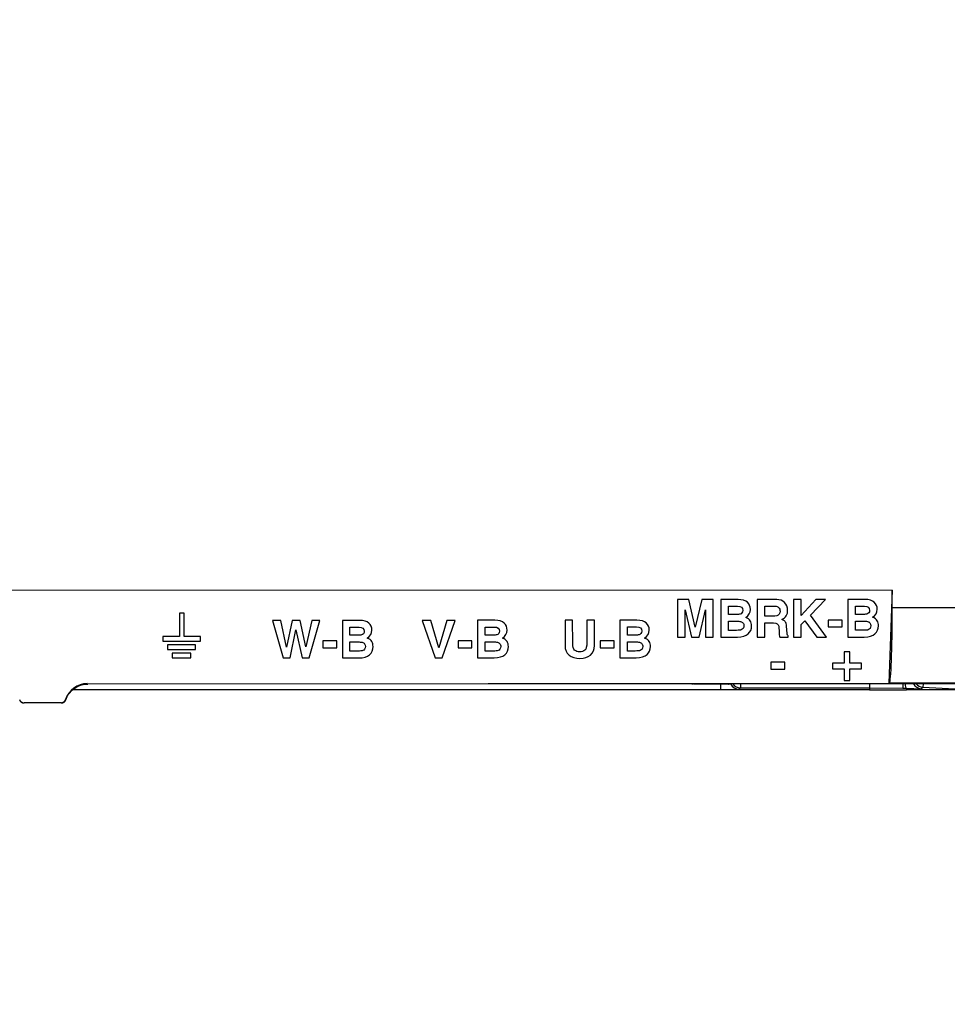
# Paper-space layout '10006361779_1' of a CAD drawing. Units: inches. Extents: x 0 to 34, y 0 to 22.
# Drawn here: x 20.9 to 21.8, y 8.5 to 9.5 of the extents above; entities that cross this region are included whole.
import ezdxf

# ---------------------------------------------------------------- set-up
doc = ezdxf.new("R2010")
doc.units = ezdxf.units.IN
doc.header["$LTSCALE"] = 1.87
doc.header["$MEASUREMENT"] = 0
doc.layers.get('0').update_dxf_attribs({"linetype": 'CONTINUOUS'})
doc.styles.get("Standard").update_dxf_attribs({"font": 'txt', "width": 0.8})
doc.dimstyles.new('DIMSTYLE_2', dxfattribs={"dimtxt": 0.15625, "dimasz": 0.1875, "dimexe": 0.125, "dimexo": 0.0625, "dimgap": 0.078125, "dimtad": 0, "dimtih": 1, "dimtoh": 1, "dimdec": 0, "dimlfac": 2, "dimzin": 0, "dimdsep": 46, "dimtxsty": 'STANDARD', "dimblk": '_FILLED', "dimblk1": '_FILLED', "dimblk2": '_FILLED', "dimcen": 0.09, "dimazin": 0, "dimtp": 0.05, "dimtm": 0.05, "dimtfac": 1, "dimtdec": 0, "dimtofl": 0, "dimtmove": 0, "dimatfit": 3, "dimldrblk": '_FILLED', "dimfxl": 1, "dimtolj": 1, "dimtzin": 0, "dimarcsym": 0})

# ---------------------------------------------------------------- blocks, each defined once
blk = doc.blocks.new('_FILLED')
at = {"color": 0, "linetype": 'BYBLOCK'}
blk.add_solid([(0, 0), (-1, 0.1667), (-1, -0.1667)], dxfattribs=at)
blk = doc.blocks.new('*D2')
at = {"color": 2, "linetype": 'CONTINUOUS'}
for p, q in [((23.463, 16.9884), (16.5237, 16.9884)), ((16.6487, 16.9884), (16.6487, 12.2234)), ((16.6487, 7.1459), (16.6487, 11.9109)), ((20.5262, 7.1459), (16.5237, 7.1459))]:
    blk.add_line(p, q, dxfattribs=at)
at = {"color": 2, "linetype": 'CONTINUOUS', "xscale": 0.1875, "yscale": 0.1875, "zscale": 0.1875}
for p, rotation in [((16.6487, 16.9884), 90), ((16.6487, 7.1459), 270)]:
    blk.add_blockref('_FILLED', p, dxfattribs=dict(at, rotation=rotation))

psp = doc.layouts.new('10006361779_1')

# ---------------------------------------------------------------- linework, layer by layer
at = {"color": 7, "linetype": 'CONTINUOUS'}
for p, q in [((21.7761, 8.9237), (19.9828, 8.923)), ((21.7761, 8.9237), (21.7726, 8.8259)), ((21.7762, 8.905), (21.7761, 8.9237)), ((21.5625, 8.9138), (21.5505, 8.9138)), ((21.5505, 8.9138), (21.5505, 8.8744)), ((21.5693, 8.8849), (21.5625, 8.9138)), ((21.5762, 8.9138), (21.5693, 8.8849)), ((21.5881, 8.9138), (21.5762, 8.9138)), ((21.5882, 8.8744), (21.5881, 8.9138)), ((21.6142, 8.9138), (21.5961, 8.9138)), ((21.5961, 8.9138), (21.5962, 8.8744)), ((21.6548, 8.9138), (21.6344, 8.9138)), ((21.6344, 8.9138), (21.6344, 8.8745)), ((21.6805, 8.9139), (21.6725, 8.9138)), ((21.6725, 8.9138), (21.6725, 8.8745)), ((21.6805, 8.897), (21.6805, 8.9139)), ((21.6959, 8.9139), (21.6805, 8.897)), ((21.6903, 8.8976), (21.7061, 8.9139)), ((21.7061, 8.9139), (21.6959, 8.9139)), ((21.7474, 8.9139), (21.7294, 8.9139)), ((21.7294, 8.9139), (21.7294, 8.8745)), ((21.5585, 8.9031), (21.5653, 8.8744)), ((21.5585, 8.8744), (21.5585, 8.9031)), ((21.5734, 8.8744), (21.5801, 8.9031)), ((21.5801, 8.9031), (21.5801, 8.8744)), ((21.6042, 8.9068), (21.6136, 8.9068)), ((21.6042, 8.8982), (21.6042, 8.9068)), ((21.6424, 8.9068), (21.6534, 8.9068)), ((21.6424, 8.8965), (21.6424, 8.9068)), ((21.7374, 8.9068), (21.7469, 8.9068)), ((21.7374, 8.8982), (21.7374, 8.9068)), ((21.0325, 8.8996), (21.0276, 8.8996)), ((21.0276, 8.8996), (21.0276, 8.8752)), ((21.0325, 8.8752), (21.0325, 8.8996)), ((21.1342, 8.892), (21.1254, 8.892)), ((21.1254, 8.892), (21.1365, 8.8526)), ((21.1402, 8.8638), (21.1342, 8.892)), ((21.1459, 8.892), (21.1402, 8.8638)), ((21.1545, 8.892), (21.1459, 8.892)), ((21.1602, 8.8642), (21.1545, 8.892)), ((21.1666, 8.892), (21.1602, 8.8642)), ((21.1639, 8.8526), (21.175, 8.892)), ((21.175, 8.892), (21.1666, 8.892)), ((21.2167, 8.892), (21.1987, 8.892)), ((21.1987, 8.892), (21.1987, 8.8526)), ((21.2915, 8.892), (21.2825, 8.892)), ((21.2825, 8.892), (21.2961, 8.8527)), ((21.3001, 8.8633), (21.2915, 8.892)), ((21.3084, 8.892), (21.3001, 8.8633)), ((21.3036, 8.8527), (21.3171, 8.892)), ((21.3171, 8.892), (21.3084, 8.892)), ((21.3587, 8.8921), (21.3407, 8.8921)), ((21.3407, 8.8921), (21.3407, 8.8527)), ((21.4405, 8.8921), (21.4325, 8.8921)), ((21.4325, 8.8921), (21.4325, 8.8651)), ((21.4406, 8.8676), (21.4405, 8.8921)), ((21.4635, 8.8921), (21.4554, 8.8921)), ((21.4554, 8.8921), (21.4554, 8.8687)), ((21.4635, 8.8655), (21.4635, 8.8921)), ((21.508, 8.8921), (21.4899, 8.8921)), ((21.4899, 8.8921), (21.49, 8.8527)), ((21.6124, 8.8982), (21.6042, 8.8982)), ((21.6042, 8.8911), (21.6123, 8.8911)), ((21.6042, 8.8815), (21.6042, 8.8911)), ((21.6529, 8.8965), (21.6424, 8.8965)), ((21.655, 8.8969), (21.6529, 8.8965)), ((21.6624, 8.8919), (21.6602, 8.893)), ((21.6805, 8.8877), (21.6845, 8.8916)), ((21.6845, 8.8916), (21.6968, 8.8745)), ((21.7072, 8.8745), (21.6903, 8.8976)), ((21.7235, 8.8923), (21.7089, 8.8923)), ((21.7089, 8.8923), (21.7089, 8.8851)), ((21.7235, 8.8851), (21.7235, 8.8923)), ((21.7457, 8.8982), (21.7374, 8.8982)), ((21.7374, 8.8912), (21.7456, 8.8912)), ((21.7374, 8.8816), (21.7374, 8.8912)), ((21.144, 8.8526), (21.15, 8.882)), ((21.15, 8.882), (21.1564, 8.8526)), ((21.2067, 8.8849), (21.2162, 8.8849)), ((21.2067, 8.8764), (21.2067, 8.8849)), ((21.3487, 8.885), (21.3582, 8.885)), ((21.3487, 8.8764), (21.3487, 8.885)), ((21.498, 8.8851), (21.5074, 8.8851)), ((21.498, 8.8765), (21.498, 8.8851)), ((21.6125, 8.8815), (21.6042, 8.8815)), ((21.6424, 8.8895), (21.6514, 8.8895)), ((21.6424, 8.8745), (21.6424, 8.8895)), ((21.6514, 8.8895), (21.6539, 8.8891)), ((21.6571, 8.8841), (21.6572, 8.881)), ((21.6657, 8.8776), (21.6653, 8.8828)), ((21.6805, 8.8745), (21.6805, 8.8877)), ((21.7089, 8.8851), (21.7235, 8.8851)), ((21.7457, 8.8816), (21.7374, 8.8816)), ((21.0276, 8.8752), (21.0102, 8.8752)), ((21.0102, 8.8752), (21.0102, 8.8703)), ((21.0102, 8.8703), (21.0496, 8.8703)), ((21.0496, 8.8752), (21.0325, 8.8752)), ((21.0496, 8.8703), (21.0496, 8.8752)), ((21.1928, 8.8704), (21.1782, 8.8704)), ((21.1782, 8.8704), (21.1782, 8.8632)), ((21.1928, 8.8632), (21.1928, 8.8704)), ((21.215, 8.8764), (21.2067, 8.8764)), ((21.3348, 8.8705), (21.3202, 8.8705)), ((21.3202, 8.8705), (21.3202, 8.8632)), ((21.3348, 8.8632), (21.3348, 8.8705)), ((21.357, 8.8764), (21.3487, 8.8764)), ((21.484, 8.8705), (21.4694, 8.8705)), ((21.4694, 8.8705), (21.4695, 8.8633)), ((21.484, 8.8633), (21.484, 8.8705)), ((21.5062, 8.8765), (21.498, 8.8765)), ((21.5505, 8.8744), (21.5585, 8.8744)), ((21.5653, 8.8744), (21.5734, 8.8744)), ((21.5801, 8.8744), (21.5882, 8.8744)), ((21.5962, 8.8744), (21.6135, 8.8745)), ((21.6344, 8.8745), (21.6424, 8.8745)), ((21.658, 8.8745), (21.667, 8.8745)), ((21.667, 8.8745), (21.667, 8.8758)), ((21.6725, 8.8745), (21.6805, 8.8745)), ((21.6968, 8.8745), (21.7072, 8.8745)), ((21.7294, 8.8745), (21.7467, 8.8745)), ((21.0446, 8.8663), (21.0151, 8.8663)), ((21.0151, 8.8663), (21.0151, 8.8614)), ((21.0151, 8.8614), (21.0446, 8.8614)), ((21.0446, 8.8614), (21.0446, 8.8663)), ((21.1782, 8.8632), (21.1928, 8.8632)), ((21.2067, 8.8693), (21.2149, 8.8693)), ((21.2067, 8.8597), (21.2067, 8.8693)), ((21.215, 8.8597), (21.2067, 8.8597)), ((21.3202, 8.8632), (21.3348, 8.8632)), ((21.3487, 8.8694), (21.3569, 8.8694)), ((21.3487, 8.8597), (21.3487, 8.8694)), ((21.357, 8.8597), (21.3487, 8.8597)), ((21.4695, 8.8633), (21.484, 8.8633)), ((21.498, 8.8694), (21.5061, 8.8694)), ((21.498, 8.8598), (21.498, 8.8694)), ((21.5063, 8.8598), (21.498, 8.8598)), ((21.0397, 8.8575), (21.02, 8.8575)), ((21.02, 8.8575), (21.02, 8.8526)), ((21.02, 8.8526), (21.0397, 8.8526)), ((21.0397, 8.8526), (21.0397, 8.8575)), ((21.1365, 8.8526), (21.144, 8.8526)), ((21.1564, 8.8526), (21.1639, 8.8526)), ((21.1987, 8.8526), (21.216, 8.8526)), ((21.2961, 8.8527), (21.3036, 8.8527)), ((21.3407, 8.8527), (21.358, 8.8527)), ((21.49, 8.8527), (21.5073, 8.8528)), ((21.7316, 8.859), (21.7256, 8.859)), ((21.7256, 8.859), (21.7256, 8.8469)), ((21.7316, 8.8469), (21.7316, 8.859)), ((21.6632, 8.848), (21.6486, 8.848)), ((21.6486, 8.848), (21.6486, 8.8407)), ((21.6486, 8.8407), (21.6632, 8.8407)), ((21.6632, 8.8407), (21.6632, 8.848)), ((21.7256, 8.8469), (21.7135, 8.8469)), ((21.7135, 8.8469), (21.7135, 8.841)), ((21.7135, 8.841), (21.7257, 8.841)), ((21.7257, 8.841), (21.7257, 8.8289)), ((21.7437, 8.8469), (21.7316, 8.8469)), ((21.7316, 8.841), (21.7437, 8.841)), ((21.7316, 8.8289), (21.7316, 8.841)), ((21.7437, 8.841), (21.7437, 8.8469)), ((21.7257, 8.8289), (21.7316, 8.8289)), ((21.7522, 8.8191), (20.9155, 8.8191)), ((20.9159, 8.8194), (21.5956, 8.8194)), ((20.9302, 8.825), (20.9315, 8.825)), ((20.9307, 8.8255), (21.7726, 8.8259)), ((23.4538, 8.8261), (20.9315, 8.825)), ((21.5665, 8.8252), (21.5666, 8.8252)), ((21.5676, 8.8251), (21.5666, 8.8252)), ((21.6037, 8.8251), (21.5676, 8.8251)), ((21.6037, 8.8251), (21.6043, 8.8251)), ((21.6043, 8.8251), (21.6044, 8.8252)), ((21.6044, 8.8252), (21.6047, 8.8252)), ((21.6047, 8.8252), (21.6048, 8.8253)), ((21.6048, 8.8253), (21.6051, 8.8253)), ((21.6051, 8.8253), (21.6056, 8.8253)), ((21.6167, 8.8211), (21.7522, 8.8211)), ((21.7522, 8.8191), (21.791, 8.8191)), ((21.7726, 8.8259), (21.7733, 8.8262)), ((21.7874, 8.8209), (21.791, 8.8208)), ((21.8489, 8.8191), (21.791, 8.8191)), ((21.8084, 8.8217), (21.8489, 8.8197)), ((20.9036, 8.8053), (20.8642, 8.8052)), ((20.9034, 8.8054), (20.8644, 8.8054))]:
    psp.add_line(p, q, dxfattribs=at)
at = {"color": 9, "linetype": 'CONTINUOUS'}
for p, q in [((23.491, 8.9057), (21.7762, 8.905)), ((20.9314, 8.825), (20.9307, 8.8255)), ((20.9314, 8.825), (20.9315, 8.825)), ((20.9315, 8.825), (20.9315, 8.825)), ((21.5657, 8.8253), (21.5657, 8.8253)), ((21.5956, 8.8251), (21.5956, 8.8194)), ((21.5956, 8.8194), (21.6153, 8.8196)), ((21.6056, 8.8253), (21.6056, 8.8253)), ((21.6153, 8.8196), (21.6167, 8.8211)), ((21.6167, 8.8253), (21.6167, 8.8211)), ((21.7522, 8.8254), (21.7522, 8.8191)), ((21.7522, 8.8211), (21.7874, 8.8209)), ((23.4846, 8.8269), (21.7733, 8.8262)), ((21.7874, 8.8254), (21.7874, 8.8209)), ((21.791, 8.8208), (21.791, 8.8191)), ((21.791, 8.8208), (21.8067, 8.8202)), ((21.8067, 8.8202), (21.8084, 8.8217)), ((21.8085, 8.8254), (21.8084, 8.8217)), ((20.9082, 8.8086), (20.9079, 8.8087)), ((20.8642, 8.8052), (20.8644, 8.8054)), ((20.9036, 8.8053), (20.9034, 8.8054))]:
    psp.add_line(p, q, dxfattribs=at)
at = {"color": 7, "linetype": 'CONTINUOUS'}
psp.add_lwpolyline([(21.5657, 8.8253), (21.5663, 8.8253), (21.5665, 8.8252)], dxfattribs=at)
for centre, radius, start, end in [((21.5657, 8.8203), 0.00496, 80.5713, 90.0147), ((21.6056, 8.8204), 0.00495, 90.0254, 99.4553), ((20.8642, 8.8102), 0.00492, 199.3111, 270.0323), ((20.9036, 8.8102), 0.00492, 270.0156, 340.7418)]:
    psp.add_arc(centre, radius, start, end, dxfattribs=at)
at = {"color": 9, "linetype": 'CONTINUOUS'}
for centre, start, end in [((21.6153, 8.8295), 204.9466, 269.9948), ((21.6167, 8.8309), 214.8023, 269.9946), ((21.8072, 8.83), 207.979, 267.1618), ((21.8088, 8.8316), 218.7674, 267.1611)]:
    psp.add_arc(centre, 0.00984, start, end, dxfattribs=at)
at = {"color": 7, "linetype": 'CONTINUOUS'}
for centre, major_axis, ratio, start_param, end_param in [((21.7732, 8.905), (0, 0.0787), 0.037032, -3.124139, -1.570796), ((20.9314, 8.8005), (-0.0122, 0.0221), 0.968488, -0.491084, 0.742906), ((20.8645, 8.8104), (0.00244, 0.00442), 0.968488, -3.884498, -2.650509), ((20.9033, 8.8104), (-0.00244, 0.00442), 0.968488, -3.632676, -2.398687)]:
    psp.add_ellipse(centre, major_axis=major_axis, ratio=ratio, start_param=start_param, end_param=end_param, dxfattribs=at)
for points in [[(21.624, 8.911), (21.6219, 8.9129), (21.6186, 8.9138), (21.6142, 8.9138)], [(21.6272, 8.9035), (21.6272, 8.9066), (21.6261, 8.9091), (21.624, 8.911)], [(21.663, 8.9108), (21.6609, 8.9128), (21.6581, 8.9138), (21.6548, 8.9138)], [(21.7572, 8.911), (21.7551, 8.9129), (21.7518, 8.9139), (21.7474, 8.9139)], [(21.7604, 8.9036), (21.7604, 8.9066), (21.7593, 8.9091), (21.7572, 8.911)], [(21.6136, 8.9068), (21.6173, 8.9068), (21.6192, 8.9053), (21.6192, 8.9023)], [(21.6192, 8.9023), (21.6192, 8.9014), (21.6189, 8.9005), (21.6183, 8.8998)], [(21.6223, 8.8951), (21.6255, 8.8973), (21.6272, 8.9001), (21.6272, 8.9035)], [(21.6534, 8.9068), (21.6547, 8.9068), (21.6558, 8.9063), (21.6568, 8.9055)], [(21.6583, 8.9017), (21.6583, 8.8992), (21.6572, 8.8976), (21.655, 8.8969)], [(21.6568, 8.9055), (21.6578, 8.9046), (21.6583, 8.9033), (21.6583, 8.9017)], [(21.6663, 8.9025), (21.6663, 8.9059), (21.6652, 8.9087), (21.663, 8.9108)], [(21.6649, 8.8969), (21.6659, 8.8984), (21.6663, 8.9003), (21.6663, 8.9025)], [(21.7469, 8.9068), (21.7505, 8.9068), (21.7524, 8.9053), (21.7524, 8.9024)], [(21.7524, 8.9024), (21.7524, 8.9014), (21.7521, 8.9006), (21.7515, 8.8999)], [(21.7555, 8.8952), (21.7588, 8.8973), (21.7604, 8.9001), (21.7604, 8.9036)], [(21.2265, 8.8891), (21.2244, 8.891), (21.2211, 8.892), (21.2167, 8.892)], [(21.3686, 8.8892), (21.3664, 8.8911), (21.3632, 8.8921), (21.3587, 8.8921)], [(21.5178, 8.8893), (21.5157, 8.8912), (21.5124, 8.8921), (21.508, 8.8921)], [(21.6123, 8.8911), (21.6142, 8.8911), (21.6158, 8.891), (21.6169, 8.8908)], [(21.6164, 8.8985), (21.6154, 8.8983), (21.6141, 8.8982), (21.6124, 8.8982)], [(21.6183, 8.8998), (21.6177, 8.8992), (21.6171, 8.8987), (21.6164, 8.8985)], [(21.6169, 8.8908), (21.618, 8.8906), (21.6188, 8.89), (21.6194, 8.8892)], [(21.627, 8.8915), (21.6261, 8.893), (21.6245, 8.8942), (21.6223, 8.8951)], [(21.6284, 8.8863), (21.6284, 8.8883), (21.628, 8.89), (21.627, 8.8915)], [(21.6602, 8.893), (21.6625, 8.8941), (21.664, 8.8954), (21.6649, 8.8969)], [(21.6643, 8.8897), (21.6637, 8.8907), (21.6631, 8.8914), (21.6624, 8.8919)], [(21.7456, 8.8912), (21.7475, 8.8912), (21.749, 8.8911), (21.7502, 8.8908)], [(21.7496, 8.8986), (21.7486, 8.8984), (21.7473, 8.8982), (21.7457, 8.8982)], [(21.7515, 8.8999), (21.751, 8.8992), (21.7503, 8.8988), (21.7496, 8.8986)], [(21.7502, 8.8908), (21.7512, 8.8906), (21.7521, 8.8901), (21.7527, 8.8893)], [(21.7603, 8.8916), (21.7594, 8.8931), (21.7578, 8.8943), (21.7555, 8.8952)], [(21.7616, 8.8863), (21.7616, 8.8884), (21.7612, 8.8901), (21.7603, 8.8916)], [(21.2162, 8.8849), (21.2198, 8.8849), (21.2217, 8.8835), (21.2217, 8.8805)], [(21.2217, 8.8805), (21.2217, 8.8796), (21.2214, 8.8787), (21.2208, 8.878)], [(21.2248, 8.8733), (21.2281, 8.8754), (21.2297, 8.8782), (21.2297, 8.8817)], [(21.2297, 8.8817), (21.2297, 8.8848), (21.2286, 8.8873), (21.2265, 8.8891)], [(21.3582, 8.885), (21.3619, 8.885), (21.3637, 8.8835), (21.3637, 8.8806)], [(21.3637, 8.8806), (21.3637, 8.8796), (21.3634, 8.8788), (21.3629, 8.8781)], [(21.3669, 8.8734), (21.3701, 8.8755), (21.3717, 8.8783), (21.3717, 8.8818)], [(21.3717, 8.8818), (21.3717, 8.8848), (21.3707, 8.8873), (21.3686, 8.8892)], [(21.5074, 8.8851), (21.5111, 8.8851), (21.513, 8.8836), (21.513, 8.8806)], [(21.513, 8.8806), (21.513, 8.8797), (21.5127, 8.8788), (21.5121, 8.8781)], [(21.5161, 8.8734), (21.5193, 8.8756), (21.521, 8.8784), (21.521, 8.8818)], [(21.521, 8.8818), (21.521, 8.8849), (21.5199, 8.8874), (21.5178, 8.8893)], [(21.6176, 8.882), (21.6168, 8.8817), (21.615, 8.8815), (21.6125, 8.8815)], [(21.6196, 8.8835), (21.619, 8.8828), (21.6184, 8.8823), (21.6176, 8.882)], [(21.6194, 8.8892), (21.6201, 8.8884), (21.6204, 8.8874), (21.6204, 8.8863)], [(21.6204, 8.8863), (21.6204, 8.8852), (21.6201, 8.8843), (21.6196, 8.8835)], [(21.6248, 8.8777), (21.6272, 8.8799), (21.6284, 8.8827), (21.6284, 8.8863)], [(21.6539, 8.8891), (21.656, 8.8885), (21.6571, 8.8868), (21.6571, 8.8841)], [(21.6572, 8.881), (21.6573, 8.8777), (21.6576, 8.8755), (21.658, 8.8745)], [(21.6653, 8.8828), (21.6651, 8.8864), (21.6648, 8.8887), (21.6643, 8.8897)], [(21.7509, 8.882), (21.75, 8.8817), (21.7483, 8.8816), (21.7457, 8.8816)], [(21.7528, 8.8836), (21.7522, 8.8828), (21.7516, 8.8823), (21.7509, 8.882)], [(21.7527, 8.8893), (21.7533, 8.8885), (21.7536, 8.8875), (21.7536, 8.8864)], [(21.7536, 8.8864), (21.7536, 8.8853), (21.7533, 8.8843), (21.7528, 8.8836)], [(21.758, 8.8777), (21.7604, 8.8799), (21.7616, 8.8828), (21.7616, 8.8863)], [(21.2189, 8.8767), (21.2179, 8.8765), (21.2166, 8.8764), (21.215, 8.8764)], [(21.2208, 8.878), (21.2203, 8.8773), (21.2196, 8.8769), (21.2189, 8.8767)], [(21.2296, 8.8697), (21.2287, 8.8712), (21.2271, 8.8724), (21.2248, 8.8733)], [(21.2309, 8.8645), (21.2309, 8.8665), (21.2305, 8.8682), (21.2296, 8.8697)], [(21.3609, 8.8768), (21.36, 8.8765), (21.3586, 8.8764), (21.357, 8.8764)], [(21.3629, 8.8781), (21.3623, 8.8774), (21.3617, 8.8769), (21.3609, 8.8768)], [(21.3716, 8.8698), (21.3707, 8.8713), (21.3691, 8.8725), (21.3669, 8.8734)], [(21.373, 8.8645), (21.373, 8.8665), (21.3725, 8.8683), (21.3716, 8.8698)], [(21.5102, 8.8768), (21.5092, 8.8766), (21.5079, 8.8765), (21.5062, 8.8765)], [(21.5121, 8.8781), (21.5115, 8.8775), (21.5109, 8.877), (21.5102, 8.8768)], [(21.5208, 8.8698), (21.5199, 8.8713), (21.5183, 8.8725), (21.5161, 8.8734)], [(21.5222, 8.8646), (21.5222, 8.8666), (21.5218, 8.8683), (21.5208, 8.8698)], [(21.6135, 8.8745), (21.6186, 8.8745), (21.6224, 8.8755), (21.6248, 8.8777)], [(21.667, 8.8758), (21.6663, 8.8761), (21.6659, 8.8767), (21.6657, 8.8776)], [(21.7467, 8.8745), (21.7519, 8.8745), (21.7556, 8.8756), (21.758, 8.8777)], [(21.2149, 8.8693), (21.2168, 8.8693), (21.2183, 8.8692), (21.2195, 8.869)], [(21.2202, 8.8602), (21.2193, 8.8599), (21.2176, 8.8597), (21.215, 8.8597)], [(21.2195, 8.869), (21.2205, 8.8688), (21.2214, 8.8682), (21.222, 8.8674)], [(21.2221, 8.8617), (21.2215, 8.861), (21.2209, 8.8604), (21.2202, 8.8602)], [(21.222, 8.8674), (21.2226, 8.8666), (21.2229, 8.8656), (21.2229, 8.8645)], [(21.2229, 8.8645), (21.2229, 8.8634), (21.2226, 8.8625), (21.2221, 8.8617)], [(21.2273, 8.8559), (21.2298, 8.858), (21.231, 8.8609), (21.2309, 8.8645)], [(21.3569, 8.8694), (21.3588, 8.8694), (21.3603, 8.8692), (21.3615, 8.869)], [(21.3622, 8.8602), (21.3613, 8.8599), (21.3596, 8.8597), (21.357, 8.8597)], [(21.3615, 8.869), (21.3626, 8.8688), (21.3634, 8.8683), (21.364, 8.8675)], [(21.3641, 8.8618), (21.3636, 8.861), (21.3629, 8.8605), (21.3622, 8.8602)], [(21.364, 8.8675), (21.3646, 8.8666), (21.365, 8.8657), (21.365, 8.8646)], [(21.365, 8.8646), (21.365, 8.8635), (21.3647, 8.8625), (21.3641, 8.8618)], [(21.3694, 8.8559), (21.3718, 8.8581), (21.373, 8.861), (21.373, 8.8645)], [(21.4325, 8.8651), (21.4325, 8.8612), (21.4339, 8.858), (21.4367, 8.8556)], [(21.4426, 8.8607), (21.4412, 8.8619), (21.4406, 8.8642), (21.4406, 8.8676)], [(21.448, 8.859), (21.4458, 8.859), (21.444, 8.8595), (21.4426, 8.8607)], [(21.4533, 8.8607), (21.4519, 8.8595), (21.4501, 8.859), (21.448, 8.859)], [(21.4554, 8.8687), (21.4554, 8.8645), (21.4547, 8.8619), (21.4533, 8.8607)], [(21.4592, 8.8556), (21.462, 8.8581), (21.4635, 8.8614), (21.4635, 8.8655)], [(21.5061, 8.8694), (21.508, 8.8694), (21.5096, 8.8693), (21.5107, 8.8691)], [(21.5114, 8.8603), (21.5106, 8.86), (21.5088, 8.8598), (21.5063, 8.8598)], [(21.5107, 8.8691), (21.5118, 8.8689), (21.5126, 8.8683), (21.5132, 8.8675)], [(21.5134, 8.8619), (21.5128, 8.8611), (21.5122, 8.8606), (21.5114, 8.8603)], [(21.5132, 8.8675), (21.5139, 8.8667), (21.5142, 8.8657), (21.5142, 8.8646)], [(21.5142, 8.8646), (21.5142, 8.8635), (21.5139, 8.8626), (21.5134, 8.8619)], [(21.5186, 8.856), (21.521, 8.8582), (21.5222, 8.861), (21.5222, 8.8646)], [(21.216, 8.8526), (21.2212, 8.8526), (21.2249, 8.8537), (21.2273, 8.8559)], [(21.358, 8.8527), (21.3632, 8.8527), (21.367, 8.8538), (21.3694, 8.8559)], [(21.4367, 8.8556), (21.4395, 8.8531), (21.4433, 8.8519), (21.4482, 8.8519)], [(21.4482, 8.8519), (21.4527, 8.8519), (21.4564, 8.8531), (21.4592, 8.8556)], [(21.5073, 8.8528), (21.5124, 8.8528), (21.5162, 8.8538), (21.5186, 8.856)]]:
    psp.add_open_spline(points, degree=3, dxfattribs=at)
psp.add_open_spline([(20.9082, 8.8086), (20.909, 8.8108), (20.9113, 8.8152), (20.9165, 8.8204), (20.923, 8.8239), (20.9278, 8.8249), (20.9302, 8.825)], degree=3, knots=[0, 0, 0, 0, 0.249999, 0.499999, 0.749998, 1, 1, 1, 1], dxfattribs=at)
at = {"color": 9, "linetype": 'CONTINUOUS'}
psp.add_open_spline([(21.7896, 8.8254), (21.7896, 8.8243), (21.7898, 8.8228), (21.7904, 8.8213), (21.7908, 8.8208), (21.791, 8.8208)], degree=3, knots=[0, 0, 0, 0, 0.680023, 0.883478, 1, 1, 1, 1], dxfattribs=at)

# ---------------------------------------------------------------- dimensions: what is measured, and where the dimension line sits
at = {"color": 2, "linetype": 'CONTINUOUS'}
dim = psp.add_linear_dim(base=(16.6487, 7.1459), p1=(23.5255, 16.9884), p2=(20.5887, 7.1459), angle=270, text='<> REF', dimstyle='DIMSTYLE_2', dxfattribs=at)
dim.commit()
dim.dimension.update_dxf_attribs({"geometry": '*D2', "text_midpoint": (16.2112, 11.989), "dimtype": 160})

doc.saveas('drawing.dxf')
